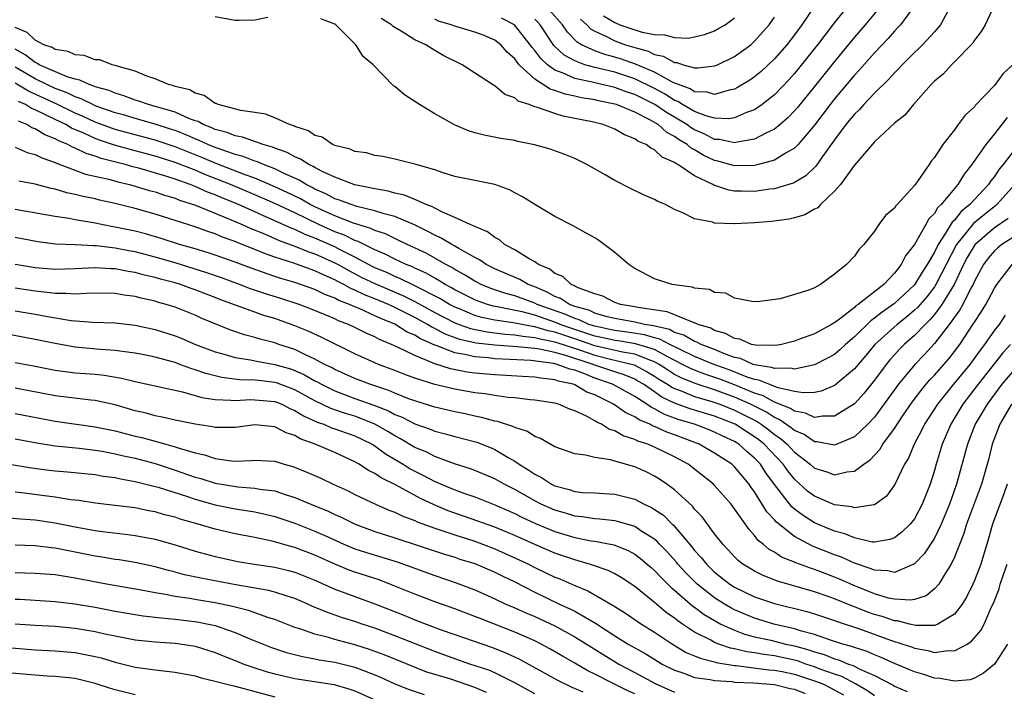
# Model space of a CAD drawing. Units: inches. Extents: x 2559000 to 2562000, y 1560000 to 1562293.
# Drawn here: x 2559987 to 2560086, y 1560124 to 1560192 of the extents above; entities that cross this region are included whole.
import ezdxf

# ---------------------------------------------------------------- set-up
doc = ezdxf.new("R2010")
doc.units = ezdxf.units.IN
doc.header["$MEASUREMENT"] = 0
doc.layers.add('LD25591560_2ft', color=84, linetype='Continuous')

msp = doc.modelspace()

# ---------------------------------------------------------------- linework, layer by layer
at = {"layer": 'LD25591560_2ft'}
for points, elevation in [([(2560071, 1560193.716), (2560069, 1560191.207), (2560068.031, 1560189.969), (2560067.313, 1560189), (2560067, 1560188.605), (2560065.398, 1560186.602), (2560065, 1560186.117), (2560064.477, 1560185.523), (2560063, 1560183.975), (2560061.748, 1560183), (2560061, 1560182.487), (2560060.198, 1560182.198), (2560059, 1560181.674), (2560058.423, 1560181.577), (2560057, 1560181.638), (2560056.136, 1560181.864), (2560055, 1560182.316), (2560053.801, 1560183), (2560053.314, 1560183.314), (2560053, 1560183.426), (2560052.051, 1560184.051), (2560051, 1560184.606), (2560049, 1560185.581), (2560047, 1560186.239), (2560045, 1560186.729), (2560044.027, 1560187), (2560043, 1560187.372), (2560041.947, 1560187.947), (2560040.908, 1560188.908), (2560039.532, 1560191), (2560039.283, 1560191.283), (2560039, 1560191.553)], 6804), ([(2560085, 1560192.996), (2560084.067, 1560191), (2560083.68, 1560190.32), (2560083, 1560189.451), (2560082.84, 1560189.16), (2560081, 1560187.275), (2560080.712, 1560187), (2560079.903, 1560186.097), (2560079, 1560185.333), (2560078.678, 1560185), (2560076.912, 1560183), (2560076.052, 1560181.948), (2560075, 1560181.131), (2560073, 1560179.274), (2560071, 1560176.945), (2560069.593, 1560175), (2560069, 1560174.345), (2560067.591, 1560173), (2560067.317, 1560172.683), (2560067, 1560172.518), (2560066.039, 1560171.961), (2560065, 1560171.654), (2560064.474, 1560171.526), (2560062.711, 1560171.289), (2560061, 1560171.155), (2560059, 1560171.065), (2560058.918, 1560171.082), (2560057, 1560171.136), (2560056.776, 1560171.224), (2560055, 1560171.579), (2560053.819, 1560172.181), (2560053, 1560172.506), (2560052.075, 1560173), (2560051.312, 1560173.312), (2560051, 1560173.494), (2560049.951, 1560173.951), (2560048.599, 1560174.599), (2560047, 1560175.394), (2560046.042, 1560175.958), (2560044.212, 1560177), (2560043, 1560177.605), (2560042.007, 1560178.007), (2560040.537, 1560178.537), (2560038.989, 1560178.989), (2560037.313, 1560179.313), (2560037, 1560179.393), (2560035.608, 1560179.608), (2560033.936, 1560179.936), (2560033, 1560180.188), (2560032.38, 1560180.38), (2560030.968, 1560180.968), (2560029, 1560182.07), (2560027.456, 1560183), (2560027, 1560183.311), (2560025.97, 1560183.97), (2560025, 1560184.804), (2560024.876, 1560184.876), (2560022.82, 1560187), (2560021.815, 1560187.815), (2560021.097, 1560189), (2560019.092, 1560191), (2560019, 1560191.064), (2560017.604, 1560191.604)], 6812), ([(2560080.355, 1560192.355), (2560079.593, 1560191), (2560079, 1560190.298), (2560077.817, 1560189), (2560077.416, 1560188.584), (2560077, 1560188.214), (2560075.778, 1560187), (2560075.417, 1560186.583), (2560075, 1560186.189), (2560074.447, 1560185.553), (2560073, 1560184.137), (2560071.925, 1560183), (2560071.496, 1560182.504), (2560071, 1560182.05), (2560070.146, 1560181), (2560069, 1560179.465), (2560067.804, 1560177.804), (2560067.148, 1560176.853), (2560066.137, 1560175.863), (2560065, 1560175.189), (2560064.875, 1560175.125), (2560063, 1560174.572), (2560062.524, 1560174.523), (2560061, 1560174.297), (2560059.668, 1560174.332), (2560059, 1560174.332), (2560058.423, 1560174.423), (2560056.923, 1560174.922), (2560056.807, 1560175), (2560055, 1560175.87), (2560053.334, 1560177), (2560053.113, 1560177.113), (2560053, 1560177.216), (2560051.754, 1560177.754), (2560051, 1560178.485), (2560050.629, 1560178.629), (2560050.148, 1560179), (2560049.326, 1560179.326), (2560049, 1560179.591), (2560047.974, 1560179.974), (2560047, 1560180.537), (2560045.832, 1560181), (2560044.732, 1560181.268), (2560043, 1560181.626), (2560041.843, 1560181.843), (2560041, 1560182.099), (2560039.284, 1560182.716), (2560039, 1560182.782), (2560038.443, 1560183), (2560037.352, 1560183.352), (2560037, 1560183.674), (2560036.012, 1560184.012), (2560035, 1560184.869), (2560034.907, 1560184.907), (2560034.764, 1560185), (2560031.722, 1560187), (2560029.896, 1560187.896), (2560029, 1560188.426), (2560028.105, 1560189), (2560027, 1560189.501), (2560025.646, 1560190.353), (2560025, 1560190.729), (2560024.837, 1560190.837), (2560024.674, 1560191), (2560023.621, 1560191.621)], 6810), ([(2560077.081, 1560193), (2560075.595, 1560191), (2560075.318, 1560190.682), (2560075, 1560190.365), (2560074.369, 1560189.63), (2560073, 1560188.196), (2560071.513, 1560186.487), (2560071, 1560185.947), (2560069, 1560183.565), (2560068.553, 1560183), (2560067, 1560180.936), (2560065.37, 1560179), (2560065, 1560178.626), (2560064.168, 1560178.168), (2560063, 1560177.437), (2560061.378, 1560177), (2560061, 1560176.912), (2560059, 1560176.869), (2560057.329, 1560177.33), (2560057, 1560177.393), (2560055.915, 1560177.915), (2560055, 1560178.458), (2560054.641, 1560178.641), (2560054.249, 1560179), (2560053.468, 1560179.468), (2560053, 1560179.815), (2560052.21, 1560180.21), (2560051.337, 1560181), (2560050.509, 1560181.491), (2560049, 1560182.25), (2560047.185, 1560183), (2560047, 1560183.06), (2560045.378, 1560183.378), (2560045, 1560183.472), (2560043.686, 1560183.686), (2560043, 1560183.845), (2560042.038, 1560184.038), (2560041, 1560184.428), (2560040.551, 1560184.551), (2560039, 1560185.558), (2560037.453, 1560187), (2560037.235, 1560187.235), (2560037, 1560187.593), (2560036.243, 1560188.243), (2560035.601, 1560189), (2560035, 1560189.469), (2560033.925, 1560189.925), (2560033, 1560190.24), (2560031, 1560190.844), (2560030.641, 1560191), (2560029.363, 1560191.363), (2560029, 1560191.569)], 6808), ([(2560073.725, 1560193), (2560072.075, 1560191), (2560071, 1560189.765), (2560069, 1560187.334), (2560067, 1560184.826), (2560065.287, 1560182.712), (2560065, 1560182.374), (2560064.333, 1560181.667), (2560063.569, 1560181), (2560063, 1560180.533), (2560062.135, 1560180.134), (2560061, 1560179.532), (2560059.242, 1560179.242), (2560059, 1560179.174), (2560057.498, 1560179.498), (2560057, 1560179.518), (2560056.033, 1560180.033), (2560055, 1560180.462), (2560054.663, 1560180.664), (2560054.21, 1560181), (2560053, 1560181.73), (2560052.196, 1560182.196), (2560051.022, 1560183.022), (2560049, 1560184.026), (2560048.257, 1560184.257), (2560047, 1560184.726), (2560045, 1560185.187), (2560044.74, 1560185.26), (2560043, 1560185.628), (2560041.842, 1560186.158), (2560041, 1560186.458), (2560040.259, 1560187), (2560039.602, 1560187.602), (2560039, 1560188.43), (2560038.726, 1560188.726), (2560038.546, 1560189), (2560036.974, 1560191), (2560035.661, 1560191.661)], 6806), ([(2560067, 1560192.845), (2560065.746, 1560191), (2560065, 1560189.995), (2560064.23, 1560189), (2560063, 1560187.575), (2560061.676, 1560186.324), (2560061, 1560185.771), (2560060.541, 1560185.459), (2560059.295, 1560184.705), (2560059, 1560184.563), (2560058.462, 1560184.462), (2560057, 1560184.018), (2560056.246, 1560184.246), (2560055, 1560184.293), (2560054.57, 1560184.57), (2560053.37, 1560185), (2560053, 1560185.157), (2560052.711, 1560185.289), (2560051, 1560186.239), (2560049.067, 1560187.067), (2560047.583, 1560187.583), (2560047, 1560187.762), (2560046.021, 1560188.021), (2560045, 1560188.396), (2560043.693, 1560189), (2560043.253, 1560189.253), (2560042.267, 1560190.267), (2560041.777, 1560191), (2560040.47, 1560192.47)], 6802), ([(2560012.27, 1560191.73), (2560011, 1560191.468), (2560009.427, 1560191.427), (2560009, 1560191.43), (2560007, 1560191.781)], 6812), ([(2560043.564, 1560191.564), (2560044.205, 1560191), (2560044.592, 1560190.592), (2560045, 1560190.357), (2560046.185, 1560189.815), (2560047, 1560189.378), (2560048.067, 1560189), (2560049, 1560188.704), (2560050.337, 1560188.337), (2560051, 1560188.016), (2560051.846, 1560187.846), (2560053, 1560187.216), (2560053.208, 1560187.208), (2560053.855, 1560187), (2560055, 1560186.693), (2560055.322, 1560186.678), (2560057, 1560186.877), (2560057.295, 1560187), (2560059, 1560187.819), (2560059.696, 1560188.304), (2560060.611, 1560189), (2560061, 1560189.337), (2560062.467, 1560191), (2560063, 1560191.747)], 6800), ([(2560045.885, 1560191.885), (2560047, 1560191.206), (2560047.523, 1560191), (2560049, 1560190.483), (2560049.746, 1560190.254), (2560051, 1560190.014), (2560052, 1560190), (2560053, 1560189.711), (2560054.348, 1560189.652), (2560055, 1560189.774), (2560055.989, 1560190.011), (2560057, 1560190.394), (2560057.395, 1560190.605), (2560058.042, 1560191), (2560059, 1560191.677)], 6798), ([(2560086.864, 1560187), (2560085.892, 1560186.108), (2560085, 1560184.912), (2560083.092, 1560182.909), (2560083, 1560182.787), (2560082.062, 1560181.938), (2560081.39, 1560181), (2560081, 1560180.485), (2560079.827, 1560179), (2560079, 1560177.723), (2560078.673, 1560177.327), (2560078.465, 1560177), (2560077.267, 1560175.267), (2560077, 1560174.907), (2560075.287, 1560173), (2560075.139, 1560172.86), (2560075, 1560172.629), (2560074.108, 1560171.892), (2560073.447, 1560171), (2560073, 1560170.316), (2560071.946, 1560169), (2560071.458, 1560168.542), (2560071, 1560167.816), (2560070.205, 1560167), (2560069, 1560166.033), (2560067.608, 1560165), (2560067, 1560164.67), (2560066.425, 1560164.425), (2560065, 1560163.978), (2560063.564, 1560163.564), (2560061.263, 1560163.263), (2560060.72, 1560163.28), (2560059, 1560163.616), (2560058.111, 1560164.111), (2560057, 1560164.205), (2560056.478, 1560164.478), (2560055, 1560164.639), (2560054.74, 1560164.74), (2560053, 1560164.952), (2560052.746, 1560165), (2560051, 1560165.554), (2560049, 1560166.61), (2560048.416, 1560167), (2560047, 1560168.201), (2560045.958, 1560169), (2560045.405, 1560169.404), (2560045, 1560169.664), (2560044.135, 1560170.135), (2560042.86, 1560170.86), (2560041, 1560171.795), (2560039, 1560172.986), (2560037.779, 1560173.779), (2560037, 1560174.171), (2560036.468, 1560174.468), (2560035, 1560175.003), (2560033, 1560175.391), (2560031, 1560175.815), (2560029.824, 1560176.176), (2560029, 1560176.458), (2560027, 1560177.043), (2560025, 1560177.551), (2560023.8, 1560177.8), (2560023, 1560177.897), (2560022.16, 1560178.16), (2560021, 1560178.301), (2560020.535, 1560178.535), (2560019, 1560178.897), (2560018.938, 1560178.938), (2560018.757, 1560179), (2560017.726, 1560179.726), (2560017, 1560179.912), (2560016.362, 1560180.362), (2560015, 1560180.8), (2560014.873, 1560180.873), (2560014.441, 1560181), (2560013, 1560181.677), (2560012.045, 1560182.045), (2560011, 1560182.216), (2560009.577, 1560182.422), (2560007.319, 1560183), (2560007.107, 1560183.107), (2560007, 1560183.128), (2560005.907, 1560183.907), (2560005, 1560184.146), (2560004.472, 1560184.472), (2560003, 1560184.824), (2560002.878, 1560184.878), (2560002.341, 1560185), (2560001, 1560185.589), (2560000.162, 1560185.838), (2559999, 1560186.348), (2559997.115, 1560186.885), (2559997, 1560186.933), (2559996.707, 1560187), (2559995.473, 1560187.473), (2559995, 1560187.497), (2559993.904, 1560187.904), (2559993, 1560187.969), (2559992.304, 1560188.304), (2559991, 1560188.528), (2559990.71, 1560188.709), (2559989.882, 1560189), (2559989, 1560189.458), (2559988.212, 1560190.212), (2559987, 1560190.711)], 6814), ([(2560086.273, 1560181.728), (2560085, 1560180.078), (2560084.132, 1560179), (2560082.749, 1560177), (2560081.962, 1560176.038), (2560081.348, 1560175), (2560081, 1560174.602), (2560079.677, 1560173), (2560079.322, 1560172.678), (2560079, 1560172.117), (2560078.438, 1560171.562), (2560078.137, 1560171), (2560077, 1560169.001), (2560076.122, 1560167.878), (2560075.682, 1560167), (2560075, 1560166.126), (2560073.935, 1560165), (2560071.38, 1560163), (2560071.148, 1560162.852), (2560071, 1560162.706), (2560069.633, 1560161.632), (2560069, 1560161.169), (2560068.883, 1560161.117), (2560068.714, 1560161), (2560067, 1560160.07), (2560065.508, 1560159.508), (2560065, 1560159.336), (2560063.71, 1560159), (2560063.122, 1560158.878), (2560061.095, 1560158.905), (2560060.706, 1560159), (2560059.509, 1560159.508), (2560059, 1560159.584), (2560058.098, 1560160.098), (2560057, 1560160.404), (2560056.617, 1560160.617), (2560055.353, 1560161), (2560055, 1560161.164), (2560054.788, 1560161.212), (2560052.262, 1560162.262), (2560049.307, 1560162.693), (2560049, 1560162.762), (2560047.576, 1560163), (2560047, 1560163.203), (2560045.813, 1560163.813), (2560045, 1560164.056), (2560043.329, 1560164.671), (2560043, 1560164.837), (2560042.902, 1560164.902), (2560042.633, 1560165), (2560041.794, 1560165.794), (2560041, 1560166.104), (2560040.517, 1560166.517), (2560039.376, 1560167), (2560039, 1560167.258), (2560038.436, 1560167.565), (2560037, 1560168.456), (2560035.988, 1560169), (2560035.456, 1560169.456), (2560035, 1560169.696), (2560034.282, 1560170.282), (2560033, 1560170.787), (2560032.876, 1560170.876), (2560032.537, 1560171), (2560031, 1560171.711), (2560029.777, 1560172.223), (2560029, 1560172.625), (2560028.764, 1560172.763), (2560028.14, 1560173), (2560027, 1560173.514), (2560025.949, 1560173.949), (2560025, 1560174.141), (2560024.338, 1560174.338), (2560023, 1560174.558), (2560022.653, 1560174.653), (2560021, 1560174.963), (2560020.883, 1560175), (2560019, 1560175.727), (2560017.659, 1560176.341), (2560017, 1560176.69), (2560016.812, 1560176.812), (2560016.38, 1560177), (2560015.552, 1560177.552), (2560015, 1560177.769), (2560014.217, 1560178.217), (2560013, 1560178.644), (2560012.754, 1560178.754), (2560011.825, 1560179), (2560009.738, 1560179.738), (2560009, 1560179.868), (2560008.212, 1560180.212), (2560007, 1560180.524), (2560006.683, 1560180.683), (2560005.808, 1560181), (2560005.297, 1560181.297), (2560005, 1560181.388), (2560004.395, 1560181.605), (2560003, 1560182.233), (2560001.264, 1560182.736), (2560001, 1560182.828), (2560000.34, 1560183), (2559999.362, 1560183.362), (2559999, 1560183.457), (2559997.886, 1560183.886), (2559997, 1560184.134), (2559996.401, 1560184.401), (2559995, 1560184.783), (2559994.856, 1560184.856), (2559994.387, 1560185), (2559993.453, 1560185.454), (2559993, 1560185.539), (2559992.212, 1560185.787), (2559989.39, 1560187), (2559989.15, 1560187.15), (2559989, 1560187.203), (2559988, 1560188), (2559987, 1560188.562)], 6816), ([(2560087.423, 1560179), (2560085.88, 1560177), (2560085.477, 1560176.523), (2560085, 1560175.806), (2560084.633, 1560175.367), (2560084.402, 1560175), (2560083, 1560173.512), (2560082.541, 1560173), (2560081.691, 1560172.309), (2560081, 1560171.429), (2560080.775, 1560171.226), (2560080.117, 1560170.117), (2560079.364, 1560169), (2560079, 1560168.239), (2560078.29, 1560167), (2560077.777, 1560166.224), (2560077, 1560164.972), (2560075, 1560163.087), (2560073.772, 1560162.228), (2560073, 1560161.607), (2560072.629, 1560161.371), (2560071, 1560159.76), (2560070.116, 1560159), (2560069.545, 1560158.455), (2560069, 1560157.994), (2560068.36, 1560157.64), (2560067, 1560156.957), (2560065, 1560156.53), (2560064.623, 1560156.624), (2560063, 1560156.568), (2560062.697, 1560156.697), (2560061, 1560156.948), (2560060.845, 1560157), (2560059.577, 1560157.577), (2560059, 1560157.701), (2560057.909, 1560158.091), (2560057, 1560158.474), (2560055.64, 1560159), (2560055.229, 1560159.229), (2560055, 1560159.298), (2560053.933, 1560159.933), (2560053, 1560160.2), (2560052.48, 1560160.481), (2560050.869, 1560160.869), (2560049.993, 1560161), (2560049, 1560161.221), (2560047, 1560161.573), (2560046.245, 1560161.755), (2560045, 1560162.127), (2560044.408, 1560162.408), (2560043, 1560162.807), (2560042.48, 1560163), (2560041.589, 1560163.589), (2560041, 1560163.805), (2560040.234, 1560164.233), (2560039, 1560164.752), (2560038.337, 1560165), (2560037.493, 1560165.492), (2560035, 1560166.561), (2560034.131, 1560167), (2560033.462, 1560167.462), (2560033, 1560167.691), (2560031.415, 1560168.585), (2560031, 1560168.841), (2560030.704, 1560169), (2560029.648, 1560169.648), (2560029, 1560169.933), (2560028.312, 1560170.312), (2560026.956, 1560170.956), (2560025, 1560171.784), (2560023.938, 1560172.062), (2560023, 1560172.381), (2560021.185, 1560172.815), (2560020.611, 1560173), (2560019.447, 1560173.447), (2560019, 1560173.578), (2560018.082, 1560174.082), (2560017, 1560174.542), (2560016.709, 1560174.709), (2560016.11, 1560175), (2560015.434, 1560175.434), (2560013.866, 1560176.134), (2560013, 1560176.567), (2560011.845, 1560177), (2560011.262, 1560177.262), (2560011, 1560177.332), (2560009.804, 1560177.804), (2560009, 1560177.997), (2560008.29, 1560178.29), (2560007, 1560178.697), (2560006.265, 1560179), (2560005.421, 1560179.421), (2560005, 1560179.574), (2560004.017, 1560180.017), (2560003, 1560180.398), (2560002.551, 1560180.551), (2560001, 1560181.03), (2559999, 1560181.598), (2559997.929, 1560181.929), (2559997, 1560182.188), (2559995, 1560182.892), (2559994.754, 1560183), (2559993.594, 1560183.594), (2559993, 1560183.775), (2559992.188, 1560184.187), (2559991, 1560184.628), (2559990.182, 1560185), (2559989, 1560185.568), (2559987, 1560186.764)], 6818), ([(2560087, 1560174.972), (2560085.253, 1560173), (2560085.121, 1560172.879), (2560083.996, 1560172.004), (2560082.908, 1560171.092), (2560082.218, 1560170.218), (2560081.216, 1560169), (2560079.155, 1560165), (2560079, 1560164.764), (2560078.229, 1560163.771), (2560077.304, 1560162.696), (2560077, 1560162.412), (2560076.244, 1560161.756), (2560075.26, 1560161), (2560073.048, 1560159), (2560072.131, 1560157.869), (2560071.38, 1560157), (2560071, 1560156.534), (2560069.175, 1560155), (2560069, 1560154.868), (2560067.677, 1560154.323), (2560067, 1560154.195), (2560065.869, 1560154.131), (2560065, 1560154.291), (2560063.354, 1560154.646), (2560063, 1560154.787), (2560062.863, 1560154.863), (2560062.42, 1560155), (2560061.425, 1560155.425), (2560061, 1560155.488), (2560060.268, 1560155.732), (2560058.458, 1560156.458), (2560056.934, 1560157), (2560055, 1560157.798), (2560053.486, 1560158.514), (2560052.518, 1560159), (2560051.532, 1560159.532), (2560051, 1560159.657), (2560049.969, 1560159.969), (2560048.234, 1560160.234), (2560047, 1560160.377), (2560046.498, 1560160.498), (2560045, 1560160.807), (2560044.411, 1560161), (2560043.454, 1560161.454), (2560043, 1560161.583), (2560042.018, 1560162.019), (2560039.237, 1560163), (2560039, 1560163.121), (2560037, 1560163.868), (2560036.104, 1560164.104), (2560034.605, 1560164.605), (2560033.639, 1560165), (2560033, 1560165.325), (2560031.973, 1560165.973), (2560031, 1560166.505), (2560030.7, 1560166.7), (2560030.108, 1560167), (2560029, 1560167.636), (2560028.119, 1560168.119), (2560026.227, 1560169), (2560025.413, 1560169.413), (2560025, 1560169.585), (2560024.051, 1560170.051), (2560023, 1560170.404), (2560022.607, 1560170.607), (2560020.853, 1560171.147), (2560019, 1560171.852), (2560017, 1560172.763), (2560016.526, 1560173), (2560015.556, 1560173.556), (2560014.214, 1560174.214), (2560013, 1560174.783), (2560011, 1560175.637), (2560010.026, 1560175.974), (2560007, 1560177.136), (2560005.695, 1560177.695), (2560003, 1560178.778), (2560001, 1560179.438), (2559999, 1560179.969), (2559997, 1560180.524), (2559996.639, 1560180.639), (2559995, 1560181.256), (2559993.809, 1560181.809), (2559993, 1560182.155), (2559991.093, 1560183.093), (2559988.346, 1560184.346), (2559987, 1560185.164)], 6820), ([(2560086.397, 1560171.603), (2560085, 1560170.657), (2560083.036, 1560168.963), (2560082.293, 1560167.707), (2560081.927, 1560167), (2560080.985, 1560165), (2560079.752, 1560163), (2560079, 1560162.001), (2560078.545, 1560161.455), (2560078.058, 1560161), (2560077, 1560159.889), (2560075.984, 1560159), (2560075.493, 1560158.507), (2560075, 1560157.962), (2560074.549, 1560157.451), (2560074.183, 1560157), (2560073, 1560155.404), (2560071.928, 1560154.072), (2560071, 1560153.049), (2560069, 1560151.803), (2560067.809, 1560151.809), (2560067, 1560151.667), (2560066.111, 1560152.111), (2560065, 1560152.302), (2560064.591, 1560152.591), (2560063, 1560153.226), (2560061.859, 1560153.859), (2560061, 1560154.125), (2560059, 1560154.949), (2560057.521, 1560155.522), (2560056.026, 1560156.026), (2560055, 1560156.413), (2560054.585, 1560156.585), (2560053.796, 1560157), (2560052.197, 1560157.803), (2560051, 1560158.469), (2560049.069, 1560159.069), (2560047.339, 1560159.339), (2560047, 1560159.378), (2560045.694, 1560159.694), (2560045, 1560159.837), (2560042.624, 1560160.624), (2560041.556, 1560161), (2560041.171, 1560161.171), (2560039, 1560161.91), (2560037.754, 1560162.246), (2560035.232, 1560162.768), (2560034.835, 1560162.835), (2560034.271, 1560163), (2560033.325, 1560163.325), (2560033, 1560163.458), (2560031, 1560164.473), (2560030.672, 1560164.672), (2560030.039, 1560165), (2560029.409, 1560165.409), (2560029, 1560165.617), (2560028.128, 1560166.128), (2560027, 1560166.623), (2560026.749, 1560166.749), (2560026.116, 1560167), (2560025, 1560167.538), (2560024.042, 1560168.042), (2560023, 1560168.475), (2560021.314, 1560169.314), (2560021, 1560169.409), (2560019.943, 1560169.943), (2560019, 1560170.278), (2560017.383, 1560171), (2560015, 1560172.153), (2560013, 1560173.1), (2560011, 1560173.976), (2560008.557, 1560175), (2560005.992, 1560175.992), (2560005, 1560176.424), (2560003, 1560177.215), (2560001.633, 1560177.633), (2560001, 1560177.844), (2559998.502, 1560178.501), (2559996.952, 1560178.952), (2559995.439, 1560179.439), (2559995, 1560179.605), (2559993.86, 1560180.14), (2559992.647, 1560180.647), (2559992.058, 1560181), (2559991, 1560181.506), (2559989.98, 1560182.02), (2559989, 1560182.467), (2559988.617, 1560182.617), (2559988.035, 1560183), (2559987.326, 1560183.326)], 6822), ([(2560087, 1560169.808), (2560085.751, 1560169), (2560085.335, 1560168.665), (2560085, 1560168.37), (2560084.375, 1560167.625), (2560083.908, 1560167), (2560083, 1560165.312), (2560082.865, 1560165), (2560082.691, 1560164.691), (2560081.84, 1560163), (2560081.543, 1560162.457), (2560080.489, 1560161), (2560079, 1560159.073), (2560078.011, 1560157.989), (2560077.033, 1560156.968), (2560075.399, 1560155), (2560073, 1560151.711), (2560072.33, 1560151), (2560071, 1560149.739), (2560069, 1560148.904), (2560067.245, 1560149.246), (2560067, 1560149.247), (2560065.964, 1560149.964), (2560065, 1560150.362), (2560064.659, 1560150.659), (2560063.476, 1560151.476), (2560063, 1560151.666), (2560062.199, 1560152.199), (2560060.598, 1560153), (2560059, 1560153.711), (2560057, 1560154.446), (2560055.07, 1560155.069), (2560053.654, 1560155.654), (2560053, 1560155.997), (2560052.374, 1560156.374), (2560051.466, 1560157), (2560051, 1560157.259), (2560050.623, 1560157.377), (2560049, 1560158.018), (2560047.788, 1560158.212), (2560045, 1560158.868), (2560043, 1560159.566), (2560041.908, 1560159.908), (2560041, 1560160.227), (2560040.351, 1560160.351), (2560039, 1560160.759), (2560038.779, 1560160.779), (2560036.829, 1560161.171), (2560035, 1560161.433), (2560033.7, 1560161.7), (2560033, 1560161.904), (2560031.453, 1560162.547), (2560031, 1560162.72), (2560030.466, 1560163), (2560029.554, 1560163.554), (2560027, 1560164.876), (2560026.722, 1560165), (2560025.574, 1560165.574), (2560025, 1560165.802), (2560024.18, 1560166.18), (2560023, 1560166.675), (2560022.359, 1560167), (2560021, 1560167.727), (2560019.536, 1560168.464), (2560019, 1560168.75), (2560017, 1560169.643), (2560016.011, 1560170.011), (2560015, 1560170.509), (2560014.637, 1560170.637), (2560013, 1560171.383), (2560011.855, 1560171.855), (2560011, 1560172.258), (2560009.11, 1560173.11), (2560007.678, 1560173.678), (2560007, 1560173.975), (2560006.242, 1560174.242), (2560005, 1560174.814), (2560004.858, 1560174.858), (2560004.525, 1560175), (2560003, 1560175.546), (2560002.185, 1560175.815), (2559999.372, 1560176.628), (2559998.774, 1560176.774), (2559998.014, 1560177), (2559995.605, 1560177.605), (2559995, 1560177.829), (2559994.091, 1560178.091), (2559993, 1560178.632), (2559992.727, 1560178.727), (2559992.253, 1560179), (2559991.368, 1560179.368), (2559991, 1560179.589), (2559989.974, 1560179.974), (2559989, 1560180.568), (2559988.674, 1560180.674), (2559988.175, 1560181), (2559987.33, 1560181.33)], 6824), ([(2559987, 1560178.751), (2559988.198, 1560178.198), (2559989, 1560178.005), (2559989.657, 1560177.657), (2559991, 1560177.217), (2559991.138, 1560177.138), (2559994.047, 1560176.047), (2559996.511, 1560175.488), (2559997.268, 1560175.268), (2559998.446, 1560175), (2559999, 1560174.849), (2560000.418, 1560174.418), (2560001, 1560174.27), (2560001.939, 1560173.939), (2560003, 1560173.641), (2560003.449, 1560173.449), (2560005.056, 1560172.944), (2560008.45, 1560171.55), (2560009.707, 1560171), (2560010.587, 1560170.587), (2560011.948, 1560170.052), (2560013.407, 1560169.407), (2560015, 1560168.837), (2560016.287, 1560168.287), (2560017, 1560168.062), (2560018.689, 1560167.311), (2560019, 1560167.169), (2560019.316, 1560167), (2560020.382, 1560166.382), (2560021.709, 1560165.71), (2560023, 1560165.081), (2560025.867, 1560163.867), (2560027, 1560163.3), (2560029, 1560162.194), (2560031, 1560161.169), (2560031.441, 1560161), (2560032.585, 1560160.585), (2560034.243, 1560160.243), (2560036.025, 1560160.025), (2560037, 1560159.966), (2560037.809, 1560159.809), (2560039, 1560159.699), (2560039.537, 1560159.537), (2560041, 1560159.259), (2560043.593, 1560158.407), (2560045, 1560157.909), (2560046.458, 1560157.542), (2560048.956, 1560156.957), (2560050.263, 1560156.263), (2560051, 1560155.821), (2560051.486, 1560155.486), (2560052.294, 1560155), (2560052.706, 1560154.707), (2560053, 1560154.569), (2560053.665, 1560154.335), (2560055, 1560153.785), (2560056.713, 1560153.287), (2560057.534, 1560153), (2560059, 1560152.411), (2560061.262, 1560151.262), (2560061.655, 1560151), (2560062.429, 1560150.429), (2560063, 1560149.971), (2560063.582, 1560149.583), (2560064.251, 1560149), (2560065, 1560148.21), (2560066.574, 1560147), (2560067, 1560146.617), (2560068.237, 1560146.237), (2560069, 1560145.934), (2560070.246, 1560146.246), (2560071, 1560146.308), (2560071.941, 1560147), (2560072.574, 1560147.426), (2560073.542, 1560148.458), (2560073.852, 1560149), (2560075, 1560150.562), (2560075.813, 1560151.813), (2560076.774, 1560153.226), (2560077.637, 1560154.363), (2560078.168, 1560155), (2560078.551, 1560155.449), (2560079, 1560155.924), (2560080.433, 1560157.567), (2560081, 1560158.289), (2560081.532, 1560159), (2560082.927, 1560161.074), (2560083, 1560161.208), (2560083.709, 1560162.291), (2560084.138, 1560163), (2560085, 1560164.63), (2560085.242, 1560165), (2560086.773, 1560167)], 6826), ([(2560086.092, 1560161.908), (2560085.468, 1560161), (2560085, 1560160.405), (2560084.025, 1560159), (2560083.574, 1560158.426), (2560082.534, 1560157), (2560080.9, 1560155), (2560079.292, 1560153), (2560078.004, 1560151), (2560077.687, 1560150.313), (2560076.964, 1560149), (2560076.396, 1560147.604), (2560076.018, 1560147), (2560075.044, 1560144.956), (2560074.194, 1560143.806), (2560073.101, 1560143), (2560073, 1560142.94), (2560072.945, 1560142.944), (2560071, 1560142.633), (2560070.727, 1560142.728), (2560069, 1560142.942), (2560067, 1560143.792), (2560066.312, 1560144.312), (2560065, 1560145.499), (2560064.326, 1560146.326), (2560063.86, 1560147), (2560061.972, 1560149), (2560061.432, 1560149.432), (2560061, 1560149.751), (2560060.228, 1560150.228), (2560059.058, 1560151), (2560057, 1560151.809), (2560054.558, 1560152.557), (2560053, 1560153.124), (2560051.723, 1560153.723), (2560051, 1560154.237), (2560049.869, 1560155), (2560049.326, 1560155.326), (2560049, 1560155.5), (2560047.951, 1560155.951), (2560047, 1560156.242), (2560045, 1560156.931), (2560044.834, 1560157), (2560042.113, 1560157.887), (2560041, 1560158.182), (2560039.486, 1560158.514), (2560039, 1560158.579), (2560037.23, 1560158.769), (2560035, 1560158.918), (2560033.135, 1560159.135), (2560031.503, 1560159.503), (2560030.034, 1560160.034), (2560029, 1560160.582), (2560028.709, 1560160.709), (2560028.249, 1560161), (2560027, 1560161.682), (2560025, 1560162.704), (2560024.789, 1560162.789), (2560024.362, 1560163), (2560023, 1560163.565), (2560021.959, 1560163.959), (2560021, 1560164.442), (2560020.596, 1560164.596), (2560019.89, 1560165), (2560019.295, 1560165.295), (2560019, 1560165.466), (2560017.917, 1560165.917), (2560017, 1560166.375), (2560016.523, 1560166.523), (2560014.872, 1560167.128), (2560013, 1560167.728), (2560012.052, 1560168.052), (2560011, 1560168.491), (2560009.201, 1560169.201), (2560009, 1560169.295), (2560007.74, 1560169.74), (2560007, 1560170.065), (2560006.291, 1560170.291), (2560005, 1560170.765), (2560001, 1560172.048), (2559999, 1560172.615), (2559997, 1560173.099), (2559995.442, 1560173.442), (2559995, 1560173.557), (2559993.806, 1560173.807), (2559993, 1560174.018), (2559992.175, 1560174.175), (2559991, 1560174.528), (2559990.605, 1560174.605), (2559989, 1560175.054), (2559987.349, 1560175.349)], 6828), ([(2560086.608, 1560159), (2560085.85, 1560158.15), (2560083.37, 1560155), (2560081.846, 1560153), (2560080.627, 1560151), (2560079.765, 1560149), (2560079.165, 1560147), (2560079, 1560146.384), (2560078.567, 1560145), (2560077.788, 1560143), (2560077, 1560141.524), (2560076.575, 1560141), (2560075.783, 1560140.217), (2560075, 1560139.624), (2560074.552, 1560139.448), (2560073, 1560139.2), (2560072.786, 1560139.214), (2560071, 1560139.625), (2560070.034, 1560140.034), (2560069, 1560140.304), (2560067, 1560141.148), (2560065.852, 1560141.852), (2560065, 1560142.504), (2560064.729, 1560142.73), (2560063, 1560144.973), (2560062.14, 1560146.14), (2560061.583, 1560147), (2560061, 1560147.621), (2560060.244, 1560148.244), (2560059.41, 1560149), (2560059, 1560149.26), (2560057.808, 1560149.808), (2560057, 1560150.218), (2560056.441, 1560150.441), (2560054.979, 1560151), (2560053.455, 1560151.455), (2560051.983, 1560151.983), (2560051, 1560152.538), (2560050.672, 1560152.672), (2560050.211, 1560153), (2560049, 1560153.769), (2560046.796, 1560155), (2560045, 1560155.629), (2560043.925, 1560156.075), (2560043, 1560156.401), (2560042.509, 1560156.509), (2560041.251, 1560157), (2560040.915, 1560157.085), (2560038.617, 1560157.383), (2560036.5, 1560157.5), (2560035, 1560157.56), (2560034.361, 1560157.639), (2560033, 1560157.743), (2560032.015, 1560157.985), (2560031, 1560158.149), (2560029.119, 1560158.881), (2560029, 1560158.915), (2560027.555, 1560159.555), (2560027, 1560159.905), (2560026.233, 1560160.233), (2560025, 1560161.012), (2560023.582, 1560161.582), (2560023, 1560161.869), (2560021.414, 1560162.586), (2560020.817, 1560162.817), (2560020.456, 1560163), (2560019.402, 1560163.402), (2560019, 1560163.632), (2560018.005, 1560164.005), (2560017, 1560164.502), (2560015, 1560165.188), (2560013.589, 1560165.589), (2560013, 1560165.785), (2560010.615, 1560166.615), (2560009, 1560167.226), (2560007, 1560167.94), (2560006.206, 1560168.206), (2560005, 1560168.564), (2560003.442, 1560169), (2560001.6, 1560169.6), (2560000.056, 1560170.056), (2559999, 1560170.331), (2559997, 1560170.748), (2559996.776, 1560170.776), (2559994.841, 1560171.159), (2559993, 1560171.477), (2559992.406, 1560171.594), (2559991, 1560171.786), (2559990.022, 1560171.978), (2559987, 1560172.485)], 6830), ([(2560087, 1560156.486), (2560085.755, 1560155), (2560084.263, 1560153), (2560083.093, 1560151), (2560082.303, 1560149), (2560081.208, 1560145), (2560080.506, 1560143), (2560079.682, 1560141), (2560079, 1560139.596), (2560077.97, 1560138.03), (2560077, 1560137.024), (2560075, 1560136.166), (2560074.33, 1560136.331), (2560073, 1560136.378), (2560072.577, 1560136.577), (2560071, 1560137.094), (2560069.695, 1560137.695), (2560069, 1560137.938), (2560066.81, 1560138.81), (2560065, 1560139.749), (2560063.187, 1560141.187), (2560063, 1560141.42), (2560062.238, 1560142.238), (2560061, 1560144.232), (2560060.672, 1560144.672), (2560060.458, 1560145), (2560059, 1560146.751), (2560058.722, 1560147), (2560057, 1560148.112), (2560055.446, 1560149), (2560053, 1560149.933), (2560052.207, 1560150.207), (2560051, 1560150.771), (2560050.825, 1560150.825), (2560050.506, 1560151), (2560049.436, 1560151.437), (2560049, 1560151.747), (2560048.131, 1560152.13), (2560046.894, 1560153), (2560045, 1560153.937), (2560044.228, 1560154.229), (2560043, 1560154.939), (2560042.831, 1560155), (2560041.331, 1560155.331), (2560041, 1560155.46), (2560039.603, 1560155.603), (2560039, 1560155.718), (2560037.776, 1560155.776), (2560035, 1560155.941), (2560033, 1560156.129), (2560032.233, 1560156.233), (2560030.562, 1560156.562), (2560029, 1560157.065), (2560027, 1560157.87), (2560025.277, 1560158.723), (2560024.656, 1560159), (2560023.475, 1560159.475), (2560023, 1560159.747), (2560022.117, 1560160.117), (2560021, 1560160.697), (2560020.361, 1560161), (2560019.363, 1560161.363), (2560019, 1560161.547), (2560018.028, 1560161.971), (2560016.563, 1560162.563), (2560015.427, 1560163), (2560013.59, 1560163.59), (2560012.057, 1560164.057), (2560010.562, 1560164.562), (2560009.434, 1560165), (2560007.653, 1560165.653), (2560006.17, 1560166.17), (2560005, 1560166.544), (2560003, 1560167.153), (2560001, 1560167.735), (2559999, 1560168.257), (2559998.364, 1560168.364), (2559997, 1560168.635), (2559995.145, 1560168.856), (2559994.857, 1560168.857), (2559993, 1560168.962), (2559991.033, 1560169.033), (2559989.251, 1560169.251), (2559987, 1560169.685)], 6832), ([(2560086.704, 1560153), (2560085.55, 1560151), (2560084.796, 1560149), (2560084.43, 1560147.569), (2560083.707, 1560145), (2560082.202, 1560141), (2560081.94, 1560140.061), (2560081, 1560137.696), (2560080.668, 1560137), (2560080.06, 1560136.06), (2560079.428, 1560135), (2560079, 1560134.513), (2560078.16, 1560133.84), (2560077, 1560133.474), (2560076.609, 1560133.391), (2560075, 1560133.485), (2560074.394, 1560133.606), (2560073, 1560134.017), (2560070.88, 1560134.88), (2560069.504, 1560135.504), (2560069, 1560135.71), (2560068.052, 1560136.051), (2560067, 1560136.46), (2560066.583, 1560136.584), (2560065.128, 1560137.128), (2560065, 1560137.192), (2560063.708, 1560137.708), (2560063, 1560138.181), (2560062.464, 1560138.464), (2560061.852, 1560139), (2560061.375, 1560139.376), (2560061, 1560139.878), (2560060.453, 1560140.453), (2560059, 1560142.551), (2560058.655, 1560143), (2560057, 1560144.879), (2560056.878, 1560145), (2560054.342, 1560147), (2560053, 1560147.745), (2560052.148, 1560148.148), (2560051, 1560148.723), (2560050.332, 1560149), (2560049.317, 1560149.317), (2560049, 1560149.49), (2560047.841, 1560149.841), (2560047, 1560150.342), (2560046.487, 1560150.487), (2560045.687, 1560151), (2560045.21, 1560151.21), (2560045, 1560151.361), (2560044.193, 1560151.807), (2560043, 1560152.353), (2560042.51, 1560152.51), (2560041.383, 1560153), (2560041, 1560153.111), (2560039, 1560153.43), (2560038.538, 1560153.462), (2560037, 1560153.638), (2560036.307, 1560153.693), (2560035, 1560153.865), (2560034.032, 1560154.032), (2560033, 1560154.15), (2560031, 1560154.499), (2560029, 1560154.976), (2560027, 1560155.619), (2560025.987, 1560155.987), (2560025, 1560156.388), (2560023.353, 1560157), (2560023, 1560157.148), (2560021, 1560158.057), (2560017.68, 1560159.68), (2560016.313, 1560160.313), (2560015, 1560160.867), (2560013, 1560161.577), (2560011.897, 1560161.897), (2560011, 1560162.217), (2560007.495, 1560163.495), (2560007, 1560163.697), (2560006.047, 1560164.047), (2560005, 1560164.468), (2560004.599, 1560164.599), (2560003.531, 1560165), (2560003, 1560165.163), (2560001.543, 1560165.543), (2560001, 1560165.71), (2559999.939, 1560165.939), (2559999, 1560166.207), (2559998.301, 1560166.301), (2559997, 1560166.556), (2559996.56, 1560166.56), (2559995, 1560166.653), (2559993, 1560166.546), (2559991, 1560166.492), (2559989, 1560166.662), (2559987, 1560166.996)], 6834), ([(2560086.283, 1560145), (2560085.948, 1560144.052), (2560084.809, 1560141), (2560084.421, 1560139.579), (2560083.646, 1560137), (2560083, 1560135.361), (2560082.838, 1560135), (2560082.23, 1560133.77), (2560081.762, 1560133), (2560081, 1560131.999), (2560079.344, 1560131), (2560079.113, 1560130.887), (2560079, 1560130.87), (2560077.144, 1560130.856), (2560076.502, 1560131), (2560075.313, 1560131.313), (2560075, 1560131.328), (2560073.755, 1560131.755), (2560073, 1560131.957), (2560072.228, 1560132.228), (2560071, 1560132.729), (2560070.797, 1560132.797), (2560069, 1560133.541), (2560068.163, 1560133.837), (2560067, 1560134.224), (2560063.306, 1560135.306), (2560061.86, 1560135.86), (2560061, 1560136.287), (2560060.547, 1560136.547), (2560059.829, 1560137), (2560059.367, 1560137.367), (2560059, 1560137.734), (2560058.403, 1560138.402), (2560057.816, 1560139), (2560057, 1560140.047), (2560056.279, 1560141), (2560055.742, 1560141.742), (2560055, 1560142.513), (2560054.788, 1560142.788), (2560053, 1560144.43), (2560052.221, 1560145), (2560051.498, 1560145.498), (2560051, 1560145.812), (2560050.201, 1560146.201), (2560049, 1560146.735), (2560047, 1560147.297), (2560046.566, 1560147.434), (2560045, 1560147.675), (2560044.086, 1560147.914), (2560043, 1560148.028), (2560041, 1560148.741), (2560039.571, 1560149.571), (2560039, 1560149.776), (2560038.266, 1560150.266), (2560037, 1560150.672), (2560036.79, 1560150.79), (2560035.272, 1560151.272), (2560035, 1560151.312), (2560033.685, 1560151.685), (2560033, 1560151.807), (2560032.032, 1560152.032), (2560031, 1560152.237), (2560029, 1560152.708), (2560027, 1560153.334), (2560026.478, 1560153.523), (2560025, 1560154.108), (2560024.384, 1560154.384), (2560022.481, 1560155), (2560021, 1560155.585), (2560020.032, 1560156.032), (2560019, 1560156.475), (2560018.667, 1560156.667), (2560017.963, 1560157), (2560017, 1560157.521), (2560016.051, 1560157.949), (2560015, 1560158.476), (2560013.402, 1560159), (2560013, 1560159.149), (2560011.525, 1560159.525), (2560011, 1560159.7), (2560009.961, 1560159.961), (2560008.47, 1560160.47), (2560005.623, 1560161.623), (2560005, 1560161.912), (2560003, 1560162.712), (2560002.116, 1560163), (2560001.239, 1560163.239), (2560001, 1560163.319), (2559999.616, 1560163.616), (2559999, 1560163.791), (2559997.923, 1560163.923), (2559997, 1560164.085), (2559995, 1560164.111), (2559994.108, 1560164.108), (2559993, 1560164.025), (2559992.102, 1560164.102), (2559991, 1560164.087), (2559990.205, 1560164.205), (2559989, 1560164.315), (2559987, 1560164.623)], 6836), ([(2559987, 1560162.346), (2559989, 1560162.011), (2559990.22, 1560161.779), (2559992.598, 1560161.402), (2559994.766, 1560161.234), (2559997, 1560161.152), (2559999, 1560160.911), (2560001, 1560160.476), (2560003, 1560159.845), (2560003.612, 1560159.612), (2560005.031, 1560159), (2560007, 1560158.247), (2560008.02, 1560157.98), (2560009, 1560157.688), (2560010.544, 1560157.455), (2560011, 1560157.358), (2560013, 1560157), (2560014.545, 1560156.545), (2560015, 1560156.377), (2560015.959, 1560155.959), (2560017, 1560155.351), (2560017.238, 1560155.238), (2560017.651, 1560155), (2560019, 1560154.338), (2560021, 1560153.595), (2560022.909, 1560152.909), (2560024.35, 1560152.35), (2560025, 1560151.989), (2560025.714, 1560151.714), (2560027, 1560151.044), (2560028.518, 1560150.518), (2560029, 1560150.307), (2560030.043, 1560150.043), (2560031, 1560149.767), (2560033.192, 1560149.192), (2560034.628, 1560148.628), (2560035, 1560148.461), (2560036.332, 1560147.668), (2560037, 1560147.299), (2560037.438, 1560147), (2560038.42, 1560146.42), (2560039, 1560146.008), (2560039.678, 1560145.678), (2560040.663, 1560145), (2560041, 1560144.831), (2560042.458, 1560144.458), (2560043, 1560144.266), (2560043.82, 1560144.18), (2560045, 1560144.13), (2560045.94, 1560144.06), (2560047, 1560144.007), (2560049, 1560143.498), (2560049.963, 1560143), (2560050.682, 1560142.682), (2560051, 1560142.484), (2560051.886, 1560141.885), (2560052.768, 1560141), (2560052.894, 1560140.894), (2560054.727, 1560138.727), (2560055, 1560138.376), (2560055.663, 1560137.662), (2560056.175, 1560137), (2560057, 1560136.21), (2560058.511, 1560135), (2560059, 1560134.686), (2560061, 1560133.736), (2560063, 1560133.06), (2560066.24, 1560132.24), (2560067, 1560132.013), (2560069, 1560131.37), (2560069.261, 1560131.261), (2560071.487, 1560130.513), (2560074.599, 1560129.401), (2560075.84, 1560129), (2560076.703, 1560128.703), (2560077, 1560128.582), (2560078.348, 1560128.348), (2560079, 1560128.151), (2560080.341, 1560128.34), (2560081, 1560128.311), (2560082.272, 1560129), (2560082.723, 1560129.277), (2560083.645, 1560130.355), (2560083.981, 1560131), (2560084.725, 1560132.725), (2560084.907, 1560133.093), (2560085.464, 1560134.536), (2560085.591, 1560135), (2560085.873, 1560135.873), (2560086.268, 1560137)], 6838), ([(2560086.299, 1560129), (2560085, 1560126.983), (2560083.926, 1560126.074), (2560083, 1560125.569), (2560082.582, 1560125.418), (2560081, 1560125.269), (2560079.561, 1560125.561), (2560079, 1560125.581), (2560077.956, 1560125.957), (2560077, 1560126.22), (2560075, 1560127.044), (2560073.662, 1560127.662), (2560073, 1560127.909), (2560072.253, 1560128.253), (2560071, 1560128.647), (2560070.751, 1560128.752), (2560069.82, 1560129), (2560068.612, 1560129.388), (2560067, 1560129.96), (2560065.696, 1560130.304), (2560065, 1560130.537), (2560062.926, 1560131), (2560061, 1560131.584), (2560059, 1560132.427), (2560058.619, 1560132.618), (2560057.985, 1560133), (2560057, 1560133.623), (2560055.253, 1560135), (2560054.124, 1560136.124), (2560053.322, 1560137), (2560053.181, 1560137.181), (2560052.238, 1560138.238), (2560051.498, 1560139), (2560051.266, 1560139.266), (2560051, 1560139.487), (2560049.718, 1560140.282), (2560049, 1560140.758), (2560047.273, 1560141.273), (2560047, 1560141.332), (2560045.513, 1560141.513), (2560045, 1560141.543), (2560043.742, 1560141.742), (2560043, 1560141.804), (2560042.09, 1560142.09), (2560041, 1560142.389), (2560039.642, 1560143), (2560039, 1560143.334), (2560037, 1560144.461), (2560035.923, 1560145), (2560035, 1560145.53), (2560033, 1560146.385), (2560032.556, 1560146.555), (2560030.953, 1560147.047), (2560029, 1560147.764), (2560028.194, 1560148.194), (2560027, 1560148.686), (2560025.555, 1560149.555), (2560025, 1560149.835), (2560024.283, 1560150.283), (2560023.008, 1560151.008), (2560021.594, 1560151.594), (2560021, 1560151.795), (2560020.074, 1560152.074), (2560018.588, 1560152.588), (2560017, 1560153.353), (2560015, 1560154.452), (2560013.149, 1560155.149), (2560013, 1560155.193), (2560011.368, 1560155.368), (2560011, 1560155.423), (2560009.456, 1560155.456), (2560007.675, 1560155.675), (2560006.067, 1560156.067), (2560005, 1560156.453), (2560004.569, 1560156.569), (2560003.469, 1560157), (2560003, 1560157.175), (2560002.749, 1560157.251), (2560001, 1560157.731), (2560000.081, 1560157.92), (2559999, 1560158.128), (2559997.718, 1560158.282), (2559997, 1560158.394), (2559995.513, 1560158.487), (2559993, 1560158.712), (2559991, 1560159.07), (2559989, 1560159.501), (2559986.038, 1560160.038)], 6840), ([(2559987, 1560157.188), (2559988.846, 1560156.846), (2559991, 1560156.42), (2559992.244, 1560156.244), (2559993, 1560156.162), (2559995, 1560156.005), (2559995.915, 1560155.915), (2559997.628, 1560155.628), (2559999, 1560155.281), (2560003.756, 1560154.244), (2560005.684, 1560153.684), (2560007, 1560153.481), (2560008.576, 1560153.424), (2560009, 1560153.371), (2560010.535, 1560153.465), (2560011, 1560153.454), (2560011.406, 1560153.406), (2560013, 1560153.272), (2560013.697, 1560153), (2560014.559, 1560152.559), (2560015, 1560152.392), (2560015.844, 1560151.844), (2560017.223, 1560151.223), (2560017.883, 1560151), (2560018.659, 1560150.659), (2560019, 1560150.556), (2560020.137, 1560150.137), (2560021, 1560149.843), (2560022.742, 1560149), (2560023, 1560148.842), (2560024.051, 1560148.051), (2560025.84, 1560147), (2560026.547, 1560146.547), (2560027.875, 1560145.876), (2560029, 1560145.269), (2560029.199, 1560145.199), (2560029.629, 1560145), (2560031, 1560144.429), (2560031.896, 1560144.103), (2560033, 1560143.729), (2560035, 1560142.949), (2560037, 1560142.067), (2560037.706, 1560141.706), (2560039.076, 1560141.076), (2560041, 1560140.273), (2560043, 1560139.666), (2560044.661, 1560139.339), (2560045, 1560139.288), (2560046.924, 1560138.924), (2560048.349, 1560138.349), (2560049, 1560138.001), (2560049.572, 1560137.572), (2560050.252, 1560137), (2560050.645, 1560136.645), (2560051, 1560136.354), (2560051.644, 1560135.644), (2560052.658, 1560134.658), (2560053, 1560134.387), (2560054.806, 1560132.806), (2560055, 1560132.674), (2560055.952, 1560131.952), (2560057.209, 1560131.21), (2560057.628, 1560131), (2560059, 1560130.377), (2560059.999, 1560129.999), (2560061, 1560129.73), (2560062.626, 1560129.374), (2560064.145, 1560129), (2560065, 1560128.823), (2560066.431, 1560128.431), (2560067, 1560128.225), (2560067.956, 1560127.956), (2560069, 1560127.525), (2560069.414, 1560127.414), (2560070.403, 1560127), (2560070.853, 1560126.853), (2560071.48, 1560126.52), (2560073, 1560125.846), (2560074.868, 1560124.868), (2560075, 1560124.786), (2560076.256, 1560124.256)], 6842), ([(2560073, 1560123.811), (2560072.301, 1560124.301), (2560071.117, 1560125), (2560069.736, 1560125.737), (2560069, 1560125.977), (2560067.47, 1560126.53), (2560067, 1560126.719), (2560066.141, 1560127), (2560065.303, 1560127.303), (2560065, 1560127.386), (2560063, 1560127.814), (2560061.945, 1560127.945), (2560061, 1560128.12), (2560060.22, 1560128.219), (2560059, 1560128.529), (2560058.595, 1560128.595), (2560057.422, 1560129), (2560057, 1560129.163), (2560056.627, 1560129.373), (2560055, 1560130.189), (2560053.782, 1560131), (2560053.315, 1560131.316), (2560053, 1560131.586), (2560052.164, 1560132.164), (2560051, 1560133.152), (2560049, 1560134.751), (2560047.644, 1560135.644), (2560047, 1560136.014), (2560046.35, 1560136.35), (2560044.475, 1560137), (2560043.339, 1560137.339), (2560043, 1560137.413), (2560041, 1560138.113), (2560039, 1560138.97), (2560037, 1560139.855), (2560035, 1560140.695), (2560033.314, 1560141.314), (2560030.339, 1560142.339), (2560028.921, 1560142.921), (2560027.56, 1560143.56), (2560025.077, 1560144.923), (2560023.626, 1560145.626), (2560023, 1560146.075), (2560022.376, 1560146.376), (2560021.441, 1560147), (2560021, 1560147.255), (2560019, 1560148.179), (2560017.037, 1560149), (2560015.534, 1560149.534), (2560015, 1560149.865), (2560014.133, 1560150.133), (2560013, 1560150.753), (2560011, 1560150.933), (2560009, 1560150.662), (2560008.678, 1560150.678), (2560007, 1560150.677), (2560006.743, 1560150.743), (2560005, 1560151.008), (2560003, 1560151.419), (2560001.719, 1560151.719), (2560001, 1560151.848), (2560000.097, 1560152.097), (2559999, 1560152.352), (2559997, 1560152.941), (2559995, 1560153.391), (2559994.572, 1560153.428), (2559991, 1560153.846), (2559987, 1560154.602)], 6844), ([(2559987, 1560152.07), (2559991, 1560151.304), (2559995, 1560150.75), (2559997, 1560150.331), (2559999, 1560149.819), (2559999.668, 1560149.668), (2560001, 1560149.301), (2560001.253, 1560149.253), (2560002.061, 1560149), (2560003, 1560148.741), (2560003.404, 1560148.596), (2560005, 1560148.132), (2560005.94, 1560147.94), (2560007, 1560147.571), (2560008.662, 1560147.338), (2560009, 1560147.322), (2560010.636, 1560147.364), (2560011, 1560147.405), (2560013, 1560147.297), (2560013.932, 1560147), (2560014.772, 1560146.772), (2560016.204, 1560146.204), (2560017.588, 1560145.588), (2560018.83, 1560145), (2560020.324, 1560144.324), (2560021, 1560143.986), (2560023.07, 1560143), (2560024.412, 1560142.412), (2560025, 1560142.199), (2560025.804, 1560141.804), (2560027, 1560141.365), (2560027.244, 1560141.244), (2560029, 1560140.591), (2560029.597, 1560140.403), (2560031, 1560139.919), (2560033, 1560139.287), (2560035, 1560138.539), (2560037.443, 1560137.443), (2560038.367, 1560137), (2560039, 1560136.668), (2560041, 1560135.71), (2560041.511, 1560135.511), (2560043, 1560134.848), (2560044.323, 1560134.323), (2560046.858, 1560132.858), (2560048.081, 1560132.081), (2560049.674, 1560131), (2560051, 1560130.18), (2560052.771, 1560129), (2560054.168, 1560128.168), (2560055, 1560127.831), (2560055.568, 1560127.568), (2560057, 1560127.22), (2560057.163, 1560127.163), (2560059, 1560126.863), (2560059.143, 1560126.856), (2560062.427, 1560126.427), (2560063, 1560126.386), (2560063.755, 1560126.245), (2560065, 1560125.981), (2560067, 1560125.33), (2560067.822, 1560125), (2560068.611, 1560124.611), (2560069.902, 1560123.902)], 6846), ([(2559987, 1560149.543), (2559989.152, 1560149.152), (2559991, 1560148.845), (2559993.397, 1560148.603), (2559995, 1560148.416), (2559995.697, 1560148.303), (2559997, 1560148.054), (2559997.848, 1560147.848), (2559999, 1560147.596), (2560001, 1560147.068), (2560003, 1560146.418), (2560005, 1560145.721), (2560005.567, 1560145.567), (2560007, 1560145.106), (2560009.27, 1560144.73), (2560011, 1560144.615), (2560011.482, 1560144.518), (2560013, 1560144.327), (2560014.024, 1560143.976), (2560015, 1560143.684), (2560016.599, 1560143), (2560018.308, 1560142.308), (2560019, 1560141.967), (2560019.678, 1560141.678), (2560021.021, 1560141), (2560023, 1560140.274), (2560025, 1560139.64), (2560029.982, 1560137.983), (2560031, 1560137.681), (2560031.51, 1560137.51), (2560033, 1560137.054), (2560035, 1560136.21), (2560035.796, 1560135.797), (2560037, 1560135.221), (2560039, 1560134.183), (2560041.487, 1560133), (2560042.527, 1560132.527), (2560043, 1560132.275), (2560045.077, 1560131.077), (2560047, 1560129.835), (2560048.355, 1560129), (2560050.038, 1560128.038), (2560051.272, 1560127.272), (2560051.753, 1560127), (2560053, 1560126.369), (2560053.932, 1560126.068), (2560055, 1560125.665), (2560056.552, 1560125.448), (2560057, 1560125.342), (2560058.764, 1560125.236), (2560059, 1560125.198), (2560060.888, 1560125.112), (2560063, 1560124.933), (2560064.556, 1560124.556), (2560065, 1560124.48), (2560066.049, 1560124.049)], 6848), ([(2559985, 1560147.256), (2559988.64, 1560146.64), (2559990.401, 1560146.401), (2559991, 1560146.329), (2559992.239, 1560146.239), (2559995, 1560145.975), (2559995.819, 1560145.819), (2559997, 1560145.672), (2559997.535, 1560145.535), (2559999, 1560145.287), (2560001, 1560144.783), (2560001.301, 1560144.699), (2560004.246, 1560143.754), (2560005, 1560143.49), (2560007, 1560142.935), (2560009, 1560142.535), (2560010.346, 1560142.346), (2560011, 1560142.229), (2560012.017, 1560142.017), (2560013, 1560141.779), (2560015, 1560141.111), (2560017, 1560140.31), (2560018.282, 1560139.718), (2560019.893, 1560139), (2560021, 1560138.542), (2560022.159, 1560138.159), (2560023.698, 1560137.698), (2560025.215, 1560137.215), (2560029, 1560135.856), (2560031.131, 1560135.131), (2560033, 1560134.427), (2560035, 1560133.536), (2560036.105, 1560133), (2560037, 1560132.614), (2560038.109, 1560132.11), (2560039, 1560131.745), (2560041, 1560130.833), (2560043, 1560129.724), (2560045.905, 1560127.905), (2560047.425, 1560127), (2560049, 1560126.161), (2560051.038, 1560125.038), (2560053, 1560124.192)], 6850), ([(2560049, 1560124.013), (2560048.302, 1560124.302), (2560046.914, 1560125), (2560045, 1560125.99), (2560044.318, 1560126.318), (2560043, 1560127.083), (2560041.772, 1560127.772), (2560040.519, 1560128.519), (2560039.635, 1560129), (2560039, 1560129.314), (2560037, 1560130.18), (2560033.542, 1560131.542), (2560033, 1560131.768), (2560031, 1560132.514), (2560029, 1560133.233), (2560027, 1560133.991), (2560024.511, 1560135), (2560023.413, 1560135.412), (2560021, 1560136.199), (2560020.41, 1560136.41), (2560019, 1560136.985), (2560017, 1560137.89), (2560015, 1560138.656), (2560014.721, 1560138.721), (2560012.711, 1560139.289), (2560011, 1560139.656), (2560009, 1560140.045), (2560007, 1560140.497), (2560005.312, 1560141), (2560003.507, 1560141.507), (2560003, 1560141.684), (2560001.947, 1560141.947), (2560001, 1560142.233), (2560000.346, 1560142.346), (2559999, 1560142.626), (2559995, 1560143.093), (2559993.358, 1560143.359), (2559992.56, 1560143.44), (2559991, 1560143.697), (2559990.208, 1560143.792), (2559987.886, 1560144.114), (2559987, 1560144.216)], 6852), ([(2559985.7, 1560141.7), (2559987.525, 1560141.526), (2559989, 1560141.422), (2559991, 1560141.141), (2559993, 1560140.735), (2559995, 1560140.368), (2559995.735, 1560140.264), (2559998.009, 1560140.009), (2559999, 1560139.879), (2560001, 1560139.5), (2560003, 1560138.938), (2560005, 1560138.305), (2560006.015, 1560138.015), (2560007, 1560137.756), (2560009.275, 1560137.275), (2560010.923, 1560137), (2560013, 1560136.684), (2560014.363, 1560136.362), (2560015, 1560136.195), (2560017, 1560135.395), (2560019, 1560134.49), (2560021, 1560133.753), (2560023, 1560133.04), (2560025.891, 1560131.891), (2560027, 1560131.435), (2560029.532, 1560130.468), (2560031, 1560129.944), (2560034.673, 1560128.673), (2560036.112, 1560128.112), (2560037.488, 1560127.488), (2560041.348, 1560125.347), (2560042.695, 1560124.695), (2560043.801, 1560124.199)], 6854), ([(2560039, 1560124.01), (2560037, 1560125.118), (2560035, 1560126.117), (2560034.391, 1560126.391), (2560032.505, 1560127), (2560031, 1560127.518), (2560029, 1560128.248), (2560025, 1560129.83), (2560023, 1560130.576), (2560021.715, 1560131), (2560021, 1560131.253), (2560019.668, 1560131.668), (2560018.175, 1560132.175), (2560016.772, 1560132.772), (2560016.284, 1560133), (2560015, 1560133.558), (2560014.218, 1560133.782), (2560013, 1560134.183), (2560012.356, 1560134.356), (2560009.088, 1560134.911), (2560005.58, 1560135.58), (2560003.942, 1560135.942), (2560003, 1560136.209), (2560002.356, 1560136.356), (2560001, 1560136.737), (2559999, 1560137.167), (2559997.421, 1560137.421), (2559997, 1560137.475), (2559995.696, 1560137.696), (2559995, 1560137.794), (2559993, 1560138.199), (2559992.321, 1560138.321), (2559991, 1560138.602), (2559990.63, 1560138.63), (2559989, 1560138.83), (2559987, 1560138.888)], 6856), ([(2560034.164, 1560124.164), (2560033, 1560124.646), (2560030.495, 1560125.506), (2560028.196, 1560126.196), (2560023.918, 1560127.918), (2560022.454, 1560128.454), (2560021, 1560128.918), (2560019, 1560129.453), (2560018.348, 1560129.653), (2560017, 1560129.982), (2560015.478, 1560130.522), (2560015, 1560130.661), (2560013, 1560131.44), (2560012.374, 1560131.626), (2560010.349, 1560132.349), (2560009, 1560132.676), (2560008.75, 1560132.75), (2560007, 1560133.117), (2560005.384, 1560133.383), (2560004.439, 1560133.562), (2560003, 1560133.769), (2560002.032, 1560133.968), (2560001, 1560134.12), (2559999.614, 1560134.386), (2559996.144, 1560135), (2559993, 1560135.605), (2559991.785, 1560135.785), (2559991, 1560135.934), (2559989.994, 1560135.994), (2559989, 1560136.074), (2559987, 1560136.111)], 6858), ([(2559987, 1560133.488), (2559987.476, 1560133.476), (2559989, 1560133.394), (2559991, 1560133.271), (2559992.969, 1560133.03), (2559995, 1560132.694), (2559997, 1560132.299), (2559999, 1560131.942), (2559999.817, 1560131.817), (2560001, 1560131.693), (2560001.608, 1560131.608), (2560003, 1560131.5), (2560005.226, 1560131.226), (2560006.348, 1560131), (2560007, 1560130.849), (2560009, 1560130.158), (2560010.474, 1560129.526), (2560012.654, 1560128.654), (2560014.161, 1560128.161), (2560015.749, 1560127.749), (2560017, 1560127.53), (2560017.434, 1560127.434), (2560019, 1560127.186), (2560021, 1560126.682), (2560023, 1560125.9), (2560023.634, 1560125.634), (2560025, 1560125.008), (2560026.442, 1560124.443), (2560027.94, 1560123.94)], 6860), ([(2559987, 1560131.028), (2559989, 1560130.889), (2559991, 1560130.776), (2559993, 1560130.594), (2559995, 1560130.261), (2559995.97, 1560130.03), (2559997, 1560129.81), (2559999, 1560129.433), (2560001, 1560129.226), (2560003, 1560129.083), (2560004.81, 1560128.81), (2560005, 1560128.775), (2560007, 1560128.156), (2560007.809, 1560127.809), (2560009, 1560127.357), (2560009.879, 1560127), (2560011, 1560126.616), (2560012.231, 1560126.23), (2560013, 1560126.018), (2560015, 1560125.562), (2560018.935, 1560124.935), (2560020.483, 1560124.483), (2560021, 1560124.307), (2560023.892, 1560123)], 6862), ([(2559986.624, 1560128.623), (2559989, 1560128.426), (2559991, 1560128.327), (2559993, 1560128.162), (2559995, 1560127.762), (2559995.608, 1560127.609), (2559997, 1560127.188), (2559999, 1560126.691), (2560001, 1560126.409), (2560003, 1560126.187), (2560005, 1560125.818), (2560005.628, 1560125.628), (2560007, 1560125.297), (2560008.057, 1560125), (2560009, 1560124.778), (2560013, 1560123.719)], 6864), ([(2559999, 1560123.909), (2559997, 1560124.41), (2559996.546, 1560124.546), (2559995, 1560125.06), (2559993, 1560125.544), (2559991, 1560125.753), (2559990.204, 1560125.796), (2559989, 1560125.888), (2559985.843, 1560126.156)], 6866)]:
    msp.add_lwpolyline(points, dxfattribs=dict(at, elevation=elevation))

doc.saveas('drawing.dxf')
